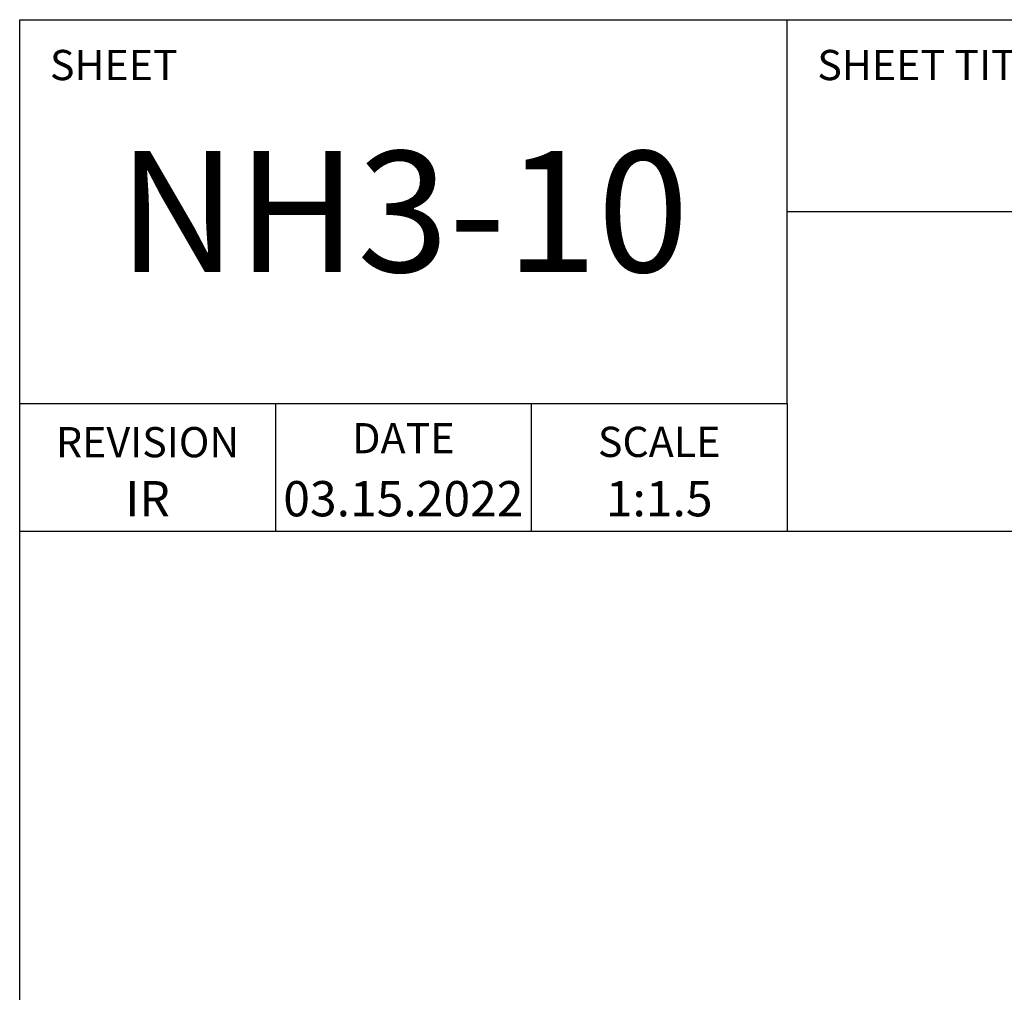
# Model space of a CAD drawing. Units: millimetres. Extents: x 2056 to 5059, y -21 to 2521.
# Drawn here: x 2735 to 2832, y 301 to 398 of the extents above; entities that cross this region are included whole.
import ezdxf

# ---------------------------------------------------------------- set-up
doc = ezdxf.new("R2010")
doc.units = ezdxf.units.MM
doc.header["$LTSCALE"] = 10
doc.header["$MEASUREMENT"] = 0
doc.layers.get('0').update_dxf_attribs({"linetype": 'CONTINUOUS'})
doc.styles.add('STYLE1', font='GARA.TTF', dxfattribs={"height": 5})

msp = doc.modelspace()

# ---------------------------------------------------------------- linework, layer by layer
for p, q in [((2734.7281, -21.2296), (2734.7281, 397.8704)), ((2734.7281, 397.8704), (3001.4281, 397.8704)), ((2810.9281, 359.7704), (2810.9281, 397.8704)), ((2810.9281, 378.8204), (2950.6006, 378.8204)), ((2734.7281, 359.7704), (2810.9281, 359.7704)), ((2760.1281, 359.7704), (2760.1281, 347.0704)), ((2785.5281, 359.7704), (2785.5281, 347.0704)), ((2810.9281, 359.7704), (2810.9281, 347.0704)), ((3001.4281, 347.0704), (2734.7281, 347.0704))]:
    msp.add_line(p, q)

# ---------------------------------------------------------------- texts
at = {"style": 'STYLE1'}
for s, width, heights, insert, char_height, attachment_point in [('SHEET', 34.125, [0], (2737.7281, 394.8704), 3, 1), ('SHEET TITLE', 34.125, [0], (2813.9281, 394.8704), 3, 1), ('NH3-10', 76.2, [0], (2772.8281, 378.8204), 12, 5), ('\\pxqc;REVISION', 25.4, [0], (2747.4281, 357.426), 3, 2), ('\\pxqc;DATE', 25.4, [0], (2772.8281, 357.8225), 3, 2), ('\\pxqc;SCALE', 25.4, [0], (2798.2281, 357.4573), 3, 2), ('IR', 25.4, [0], (2747.4281, 348.5652), 3.5, 8), ('03.15.2022', 25.4, [2.8444], (2772.8281, 348.5652), 3.5, 8), ('1:1.5', 25.4, [0], (2798.2281, 348.5652), 3.5, 8)]:
    msp.add_mtext_dynamic_manual_height_columns(s, width=width, gutter_width=25, heights=heights, dxfattribs=dict(at, insert=insert, char_height=char_height, attachment_point=attachment_point))

doc.saveas('drawing.dxf')
